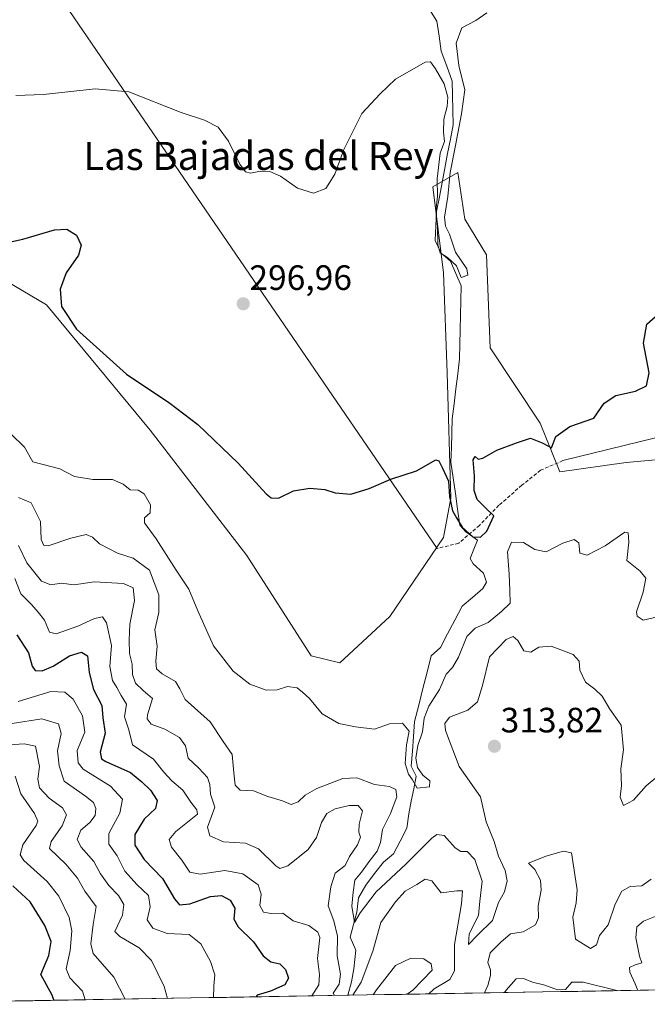
# Model space of a CAD drawing. Units: metres. Extents: x 618778 to 622261, y 4664664 to 4667036.
# Drawn here: x 619853 to 620032, y 4664680 to 4664960 of the extents above; entities that cross this region are included whole.
import ezdxf
from ezdxf.enums import TextEntityAlignment as Align

# ---------------------------------------------------------------- set-up
doc = ezdxf.new("R2010")
doc.units = ezdxf.units.M
doc.header["$MEASUREMENT"] = 0
doc.linetypes.add('TRAZOSX2', pattern=[1.5, 1, -0.5])
for name, color, linetype, lineweight in [('Carátula', 7, 'Continuous', 5), ('Corriente natural lineal', 142, 'Continuous', 13), ('Cultivos herbáceos CxS', 92, 'Continuous', 0), ('Curva de nivel maestra', 36, 'Continuous', 30), ('Curva de nivel normal', 36, 'Continuous', 0), ('Layer 0', 7, 'Continuous', 0), ('Municipio CxS', 142, 'Continuous', 0), ('Punto de cota en terreno', 7, 'Continuous', 0), ('Rótulo de punto de cota en terreno', 19, 'Continuous', 0), ('Senda', 19, 'TRAZOSX2', 0), ('Suelo desnudo CxS', 43, 'Continuous', 0), ('Texto cartográfico', 19, 'Continuous', 0)]:
    doc.layers.add(name, color=color, linetype=linetype, lineweight=lineweight)
doc.styles.add('Arial', font='txt', dxfattribs={"height": 0.2})

# ---------------------------------------------------------------- blocks, each defined once
blk = doc.blocks.new('*U180')
at = {"layer": 'Curva de nivel normal', "color": 36, "linetype": 'Continuous', "lineweight": 0}
blk.add_polyline3d([(619852.75, 4664766.44, 330), (619862.02, 4664769.3, 330), (619865.98, 4664769.15, 330), (619868.38, 4664767.11, 330), (619871.06, 4664762.34, 330), (619871.69, 4664757.78, 330), (619869.55, 4664752.56, 330), (619869.84, 4664749.01, 330), (619871.24, 4664747.26, 330), (619878.98, 4664742.34, 330), (619882.41, 4664738.66, 330), (619881.66, 4664734.71, 330), (619878.51, 4664728.93, 330), (619878.53, 4664725.84, 330), (619880.89, 4664722.57, 330), (619883.08, 4664718.17, 330), (619886.55, 4664714.27, 330), (619889.76, 4664711.32, 330), (619890.25, 4664708.09, 330), (619889.44, 4664704.41, 330), (619891.06, 4664702.04, 330), (619895.11, 4664700.51, 330), (619901.37, 4664700.2, 330), (619904.64, 4664697.54, 330), (619907.46, 4664692.49, 330), (619908.64, 4664688.76, 330), (619908.38, 4664685.61, 330), (619908.28163, 4664682.25029, 330)], dxfattribs=at)
blk = doc.blocks.new('*U181')
at = {"layer": 'Curva de nivel normal', "color": 36, "linetype": 'Continuous', "lineweight": 0}
blk.add_polyline3d([(619851.02, 4664760.19, 335), (619859.44, 4664761.56, 335), (619864.2, 4664760.1, 335), (619864.92, 4664757.37, 335), (619863.92, 4664752.42, 335), (619864.35, 4664748.2, 335), (619865.79, 4664743.81, 335), (619871.85, 4664739.54, 335), (619874.16, 4664737.77, 335), (619874.77, 4664736.02, 335), (619874.64, 4664734.04, 335), (619873.07, 4664732.04, 335), (619870.54, 4664729.85, 335), (619869.5, 4664727.22, 335), (619870.64, 4664725, 335), (619874.28, 4664720.97, 335), (619876.11, 4664717.45, 335), (619878.51, 4664714.15, 335), (619881.3, 4664711.31, 335), (619882.81, 4664708.75, 335), (619882.36, 4664705.72, 335), (619880.2, 4664701.06, 335), (619881.65, 4664699.59, 335), (619887.12, 4664696.36, 335), (619890.67, 4664692.76, 335), (619894.2, 4664685.42, 335), (619895.15, 4664682.03, 335)], dxfattribs=at)
blk = doc.blocks.new('*U183')
at = {"layer": 'Curva de nivel normal', "color": 36, "linetype": 'Continuous', "lineweight": 0}
for points in [[(619851.79, 4664801.48, 320), (619853.52, 4664797.11, 320), (619856.53, 4664794.09, 320), (619858.45, 4664791.84, 320), (619860.25, 4664789.56, 320), (619861.61, 4664786.16, 320), (619863.56, 4664785.67, 320), (619869.67, 4664787.88, 320), (619874.39, 4664790.08, 320), (619876.69, 4664790.51, 320), (619877.86, 4664788.8, 320), (619879.26, 4664782.37, 320), (619878.79, 4664776.37, 320), (619879.53, 4664772.47, 320), (619880.82, 4664770.43, 320), (619882.04, 4664768.14, 320), (619883.58, 4664765.71, 320), (619883, 4664762.13, 320), (619884.21, 4664758.41, 320), (619885.21, 4664754.13, 320), (619891.17, 4664750.04, 320), (619894.16, 4664746.35, 320), (619896.45, 4664743.85, 320), (619899.55, 4664741.24, 320), (619901.81, 4664737.83, 320), (619903.57, 4664735.61, 320), (619903.74, 4664734.4, 320), (619897.55, 4664729.5, 320), (619895.71, 4664727.21, 320), (619896.36, 4664725.05, 320), (619899.28, 4664721.3, 320), (619901.56, 4664717.92, 320), (619904.5, 4664717.33, 320), (619911.49, 4664718.39, 320), (619916.58, 4664717.48, 320), (619921, 4664714.36, 320), (619921.86, 4664711.71, 320), (619921.45, 4664708.42, 320), (619922.47, 4664706.53, 320), (619924.68, 4664706.16, 320), (619928.02, 4664706.3, 320), (619930.88, 4664704.1, 320), (619935.35, 4664702.76, 320), (619937.91, 4664700.89, 320), (619938.52, 4664699.38, 320), (619937.84, 4664693.32, 320), (619938.41, 4664688.77, 320), (619938.18, 4664685.92, 320), (619936.26, 4664682.73, 320)], [(620028.86, 4664684.31, 320), (620028.16, 4664686.18, 320), (620026.59, 4664689.51, 320), (620026.58, 4664690.84, 320), (620028.12, 4664691.54, 320), (620030.06, 4664692.14, 320), (620029.4, 4664694.07, 320), (620028.33, 4664699.29, 320), (620028.6, 4664702.34, 320), (620030.52, 4664703.96, 320), (620034.31, 4664705.52, 320)], [(619953.7, 4664683.03, 320), (619954.57, 4664684.49, 320), (619960.04, 4664691.34, 320), (619964.36, 4664693.48, 320), (619968.02, 4664693.29, 320), (619970.13, 4664691.84, 320), (619970.47, 4664690.02, 320), (619964.98, 4664684.38, 320), (619963.35, 4664683.19, 320)], [(619991.01, 4664683.66, 320), (619991.47, 4664684.39, 320), (619994.28, 4664687.56, 320), (619996.38, 4664687.7, 320), (619998.98, 4664686.68, 320), (620002.45, 4664685.81, 320), (620006.1, 4664684.46, 320), (620008.33, 4664684.56, 320), (620010.17, 4664686.62, 320), (620013.37, 4664686.59, 320), (620022.93, 4664684.3, 320), (620023.14, 4664684.21, 320)]]:
    blk.add_polyline3d(points, dxfattribs=at)
blk = doc.blocks.new('*U194')
at = {"layer": 'Curva de nivel normal', "color": 36, "linetype": 'Continuous', "lineweight": 0}
blk.add_polyline3d([(619844.56, 4664753.73, 340), (619854.42, 4664754.44, 340), (619857.67, 4664753.78, 340), (619858.78, 4664747.97, 340), (619858.33, 4664744.37, 340), (619858.8, 4664741.86, 340), (619861.59, 4664738.99, 340), (619865.38, 4664736.26, 340), (619866.46, 4664734.2, 340), (619865.2, 4664731.06, 340), (619862.1, 4664726.61, 340), (619861.63, 4664724.64, 340), (619866.24, 4664720.15, 340), (619869.62, 4664716.18, 340), (619871.72, 4664712.49, 340), (619874.94, 4664708.15, 340), (619874.05, 4664703.04, 340), (619873.38, 4664697.55, 340), (619874.02, 4664694.78, 340), (619879.91, 4664688.06, 340), (619883.15, 4664681.82, 340)], dxfattribs=at)
blk = doc.blocks.new('*U199')
at = {"layer": 'Curva de nivel normal', "color": 36, "linetype": 'Continuous', "lineweight": 0}
for points in [[(619852.83, 4664810.86, 315), (619855.17, 4664805.86, 315), (619859.37, 4664800.73, 315), (619861.99, 4664799.68, 315), (619864.96, 4664800.15, 315), (619868.61, 4664799.62, 315), (619874.34, 4664800.52, 315), (619882.7, 4664800.06, 315), (619885.43, 4664798.78, 315), (619885.82, 4664795.16, 315), (619884.44, 4664788.44, 315), (619884.33, 4664783.94, 315), (619884.4, 4664780.08, 315), (619885.13, 4664777.04, 315), (619885.24, 4664774.14, 315), (619886.09, 4664771.66, 315), (619888.23, 4664769.59, 315), (619890.96, 4664767.29, 315), (619889.49, 4664762.68, 315), (619889.4, 4664761.5, 315), (619890.59, 4664760.05, 315), (619894.46, 4664758.59, 315), (619898.62, 4664756.22, 315), (619900.3, 4664753.84, 315), (619901.07, 4664750.34, 315), (619904.11, 4664747.52, 315), (619906.56, 4664744.84, 315), (619907.24, 4664742.83, 315), (619907.41, 4664740.09, 315), (619908.68, 4664736.37, 315), (619906.58, 4664730.76, 315), (619907.18, 4664728.3, 315), (619911.08, 4664726.5, 315), (619917.35, 4664726.15, 315), (619921.08, 4664724.6, 315), (619925.96, 4664719.71, 315), (619927.09, 4664718.96, 315), (619929.42, 4664719.75, 315), (619935.21, 4664724.4, 315), (619937.56, 4664727.76, 315), (619938.94, 4664732.09, 315), (619940.45, 4664734.62, 315), (619942.85, 4664735.95, 315), (619946.87, 4664736.88, 315), (619949.37, 4664736.9, 315), (619950.64, 4664735.38, 315), (619949.7, 4664731.56, 315), (619949.56, 4664729.25, 315), (619950.03, 4664727.84, 315), (619949.18, 4664725.71, 315), (619946.95, 4664722.37, 315), (619945.68, 4664719.82, 315), (619942.86, 4664717.65, 315), (619941.66, 4664713.71, 315), (619940.89, 4664708.37, 315), (619942.47, 4664704.04, 315), (619943.51, 4664699.71, 315), (619943.4, 4664694.09, 315), (619944.34, 4664688.92, 315), (619944.03, 4664686.06, 315), (619942.32, 4664683.54, 315), (619942.65, 4664682.84, 315)], [(619985.27, 4664683.57, 315), (619986.3, 4664685.7, 315), (619987.05, 4664688.56, 315), (619986.99, 4664690.17, 315), (619986.24, 4664692.19, 315), (619986.94, 4664694.98, 315), (619989.95, 4664698, 315), (619992.67, 4664700.36, 315), (619996.35, 4664700.98, 315), (619999.77, 4664702.91, 315), (620000.67, 4664704.89, 315), (620000.58, 4664708.36, 315), (620001.46, 4664712.84, 315), (620001.27, 4664715.63, 315), (619999.63, 4664718.64, 315), (619997.78, 4664720.45, 315), (620002.74, 4664722.45, 315), (620007.79, 4664723.86, 315), (620010.05, 4664723.42, 315), (620011.62, 4664712.93, 315), (620011.41, 4664709.17, 315), (620010.38, 4664705.09, 315), (620011.22, 4664698.91, 315), (620015.48, 4664696.17, 315), (620017.15, 4664697.23, 315), (620017.99, 4664699.86, 315), (620020.48, 4664702.96, 315), (620022.42, 4664708.84, 315), (620024.37, 4664712.52, 315), (620026.76, 4664713.82, 315), (620030.04, 4664714.02, 315), (620032.68, 4664715.91, 315)], [(619947.9, 4664682.93, 315), (619950.23, 4664686.66, 315), (619953.56, 4664695.49, 315), (619955.8, 4664703.65, 315), (619959.98, 4664709.49, 315), (619962.73, 4664712.55, 315), (619966.03, 4664714.41, 315), (619968.42, 4664715.9, 315), (619970.37, 4664715.42, 315), (619973.02, 4664712.02, 315), (619977.48, 4664712.64, 315), (619979.04, 4664712.58, 315), (619978.81, 4664708.89, 315), (619976.78, 4664697.35, 315), (619976.82, 4664689.84, 315), (619975.48, 4664687.35, 315), (619971.02, 4664684.71, 315), (619969.49, 4664683.3, 315)]]:
    blk.add_polyline3d(points, dxfattribs=at)
blk = doc.blocks.new('*U200')
at = {"layer": 'Curva de nivel normal', "color": 36, "linetype": 'Continuous', "lineweight": 0}
blk.add_polyline3d([(619852.07, 4664938.81, 295), (619859.91, 4664939.13, 295), (619874.58, 4664940.69, 295), (619884.16, 4664939.85, 295), (619899.08, 4664933.94, 295), (619905.69, 4664931.81, 295), (619909.58, 4664929.79, 295), (619912.57, 4664925.82, 295), (619915.8, 4664919.28, 295), (619917.32, 4664917.09, 295), (619918.74, 4664916.74, 295), (619921.6, 4664917.26, 295), (619924.32, 4664917.21, 295), (619927.28, 4664915.86, 295), (619932.14, 4664912.5, 295), (619936.73, 4664911.06, 295), (619940.2, 4664912.37, 295), (619942.75, 4664916.41, 295), (619945.35, 4664923.46, 295), (619950.41, 4664933.68, 295), (619955.68, 4664939.31, 295), (619960.02, 4664943.44, 295), (619968.45, 4664948.33, 295), (619970, 4664948.43, 295), (619971.4, 4664946.44, 295), (619973.88, 4664942.12, 295), (619974.92, 4664938.37, 295), (619974.72, 4664935.71, 295), (619973.71, 4664932.04, 295), (619973.64, 4664928.37, 295), (619973.9, 4664925.71, 295), (619972.67, 4664922.37, 295), (619971.84, 4664915.16, 295), (619971.94, 4664910.18, 295), (619971.46, 4664906.01, 295), (619971.99, 4664901.56, 295), (619972.04, 4664896.39, 295), (619972.7, 4664894.05, 295), (619974.75, 4664892.77, 295), (619977.37, 4664890.34, 295), (619978.66, 4664887.02, 295), (619980.61, 4664887.76, 295), (619980.26, 4664889.5, 295), (619977.06, 4664894.23, 295), (619975.39, 4664899.33, 295), (619974.18, 4664901.68, 295), (619973.97, 4664904.2, 295), (619974.88, 4664910.07, 295), (619975.51, 4664916.95, 295), (619977.05, 4664924.58, 295), (619978.74, 4664933.64, 295), (619979.74, 4664940.43, 295), (619978.06, 4664947.33, 295), (619977.26, 4664953.7, 295), (619978.9, 4664958.06, 295), (619982.89, 4664960.19, 295), (619985.98, 4664962.28, 295)], dxfattribs=at)
blk = doc.blocks.new('*U203')
at = {"layer": 'Curva de nivel normal', "color": 36, "linetype": 'Continuous', "lineweight": 0}
blk.add_polyline3d([(619851.93, 4664745.27, 345), (619853.46, 4664740.18, 345), (619857.36, 4664734.62, 345), (619858.32, 4664732.41, 345), (619857.85, 4664731.16, 345), (619854.1, 4664725.66, 345), (619853.35, 4664722.81, 345), (619854.31, 4664721.26, 345), (619860.98, 4664715.29, 345), (619864.31, 4664711.1, 345), (619867.19, 4664705.04, 345), (619867.98, 4664701.28, 345), (619867.55, 4664695.62, 345), (619866.41, 4664690.43, 345), (619867.42, 4664687.85, 345), (619871.05, 4664684.05, 345), (619871.79, 4664681.63, 345)], dxfattribs=at)
blk = doc.blocks.new('*U204')
at = {"layer": 'Curva de nivel normal', "color": 36, "linetype": 'Continuous', "lineweight": 0}
blk.add_polyline3d([(620037.35, 4664747.49, 310), (620031.26, 4664742.48, 310), (620027.67, 4664738.4, 310), (620024.81, 4664736.92, 310), (620023.9, 4664739.26, 310), (620024.22, 4664742.58, 310), (620024.1, 4664747.34, 310), (620024.81, 4664752.69, 310), (620024.14, 4664759.71, 310), (620020.91, 4664764.26, 310), (620018.72, 4664767.99, 310), (620016.66, 4664770, 310), (620013.98, 4664771.92, 310), (620012.39, 4664775.41, 310), (620012.22, 4664777.91, 310), (620010.5, 4664779.85, 310), (620004.23, 4664782.18, 310), (620000.8, 4664781.87, 310), (619998.44, 4664780.47, 310), (619996.46, 4664780.83, 310), (619994.82, 4664783.85, 310), (619993.48, 4664784.96, 310), (619991.44, 4664784.09, 310), (619986.72, 4664779.17, 310), (619984.75, 4664771.04, 310), (619983.3, 4664766.37, 310), (619980.59, 4664764.04, 310), (619975.39, 4664762.04, 310), (619974.04, 4664760.17, 310), (619974.27, 4664758.22, 310), (619978.12, 4664747.96, 310), (619984.14, 4664739.35, 310), (619985.83, 4664732.27, 310), (619988.07, 4664726.61, 310), (619989.33, 4664722.49, 310), (619991.16, 4664718.42, 310), (619991.76, 4664715.45, 310), (619990.99, 4664712.31, 310), (619989.33, 4664709.33, 310), (619987.56, 4664704.21, 310), (619983.36, 4664699.99, 310), (619980.75, 4664697.32, 310), (619980.97, 4664700.36, 310), (619983.59, 4664705.57, 310), (619984.02, 4664709.69, 310), (619984.63, 4664715.4, 310), (619982.55, 4664721.54, 310), (619980.39, 4664723.76, 310), (619978.55, 4664723.78, 310), (619976.99, 4664724.85, 310), (619973.87, 4664728.36, 310), (619971.79, 4664728.63, 310), (619970.34, 4664727.55, 310), (619962.98, 4664720.2, 310), (619954.53, 4664712.37, 310), (619949.94, 4664706.32, 310), (619948.35, 4664703.65, 310), (619947.58, 4664708.27, 310), (619947.94, 4664712.19, 310), (619948.46, 4664715.64, 310), (619950.31, 4664717.95, 310), (619952.49, 4664720.96, 310), (619954.84, 4664723.87, 310), (619955.76, 4664726.37, 310), (619956.3, 4664730.1, 310), (619958.56, 4664734.61, 310), (619960.35, 4664739.35, 310), (619960.14, 4664741.43, 310), (619958.26, 4664742.26, 310), (619954.08, 4664742.9, 310), (619949.02, 4664744.74, 310), (619945.02, 4664744.59, 310), (619937.68, 4664741.71, 310), (619934.35, 4664739.83, 310), (619932.35, 4664737.92, 310), (619930.35, 4664737.18, 310), (619927.87, 4664738.17, 310), (619923.68, 4664739.41, 310), (619919.66, 4664741.02, 310), (619915.82, 4664741.23, 310), (619914.42, 4664742.64, 310), (619914.03, 4664746.14, 310), (619913.58, 4664751.38, 310), (619911.04, 4664755.09, 310), (619907.3, 4664760.65, 310), (619900.17, 4664767.06, 310), (619898.73, 4664770.03, 310), (619897.44, 4664772.14, 310), (619893.64, 4664774.36, 310), (619892.08, 4664775.77, 310), (619891.92, 4664777.94, 310), (619892.22, 4664782.24, 310), (619891.63, 4664786.86, 310), (619892.77, 4664791.82, 310), (619892.77, 4664796.78, 310), (619890.09, 4664803.78, 310), (619885.39, 4664807.23, 310), (619880.97, 4664808.66, 310), (619875.82, 4664811.29, 310), (619873.84, 4664813.2, 310), (619872.08, 4664813.99, 310), (619867.67, 4664812.93, 310), (619861.26, 4664810.74, 310), (619860.07, 4664810.83, 310), (619859.31, 4664812.58, 310), (619859.12, 4664817.67, 310), (619856.39, 4664822.92, 310), (619852.81, 4664824.49, 310)], dxfattribs=at)
blk = doc.blocks.new('*U208')
at = {"layer": 'Curva de nivel maestra', "color": 36, "linetype": 'Continuous', "lineweight": 30}
blk.add_polyline3d([(619852.4, 4664785.42, 325), (619855.65, 4664780.3, 325), (619856.7, 4664776.55, 325), (619857.61, 4664775.26, 325), (619859.52, 4664775.2, 325), (619862.72, 4664776.5, 325), (619867.3, 4664779.47, 325), (619870.71, 4664780.52, 325), (619872.42, 4664779.44, 325), (619872.9, 4664774.7, 325), (619874.16, 4664769.92, 325), (619876.5, 4664765.29, 325), (619876.78, 4664761.81, 325), (619877.43, 4664757.45, 325), (619876.02, 4664752.05, 325), (619876.4, 4664750.2, 325), (619877.69, 4664749.44, 325), (619884.66, 4664746.25, 325), (619887.92, 4664743.59, 325), (619890.32, 4664741.27, 325), (619892.26, 4664738.32, 325), (619891.74, 4664736.06, 325), (619888.53, 4664733.02, 325), (619885.92, 4664728.61, 325), (619885.86, 4664725.64, 325), (619888.6, 4664721.52, 325), (619893.81, 4664716.16, 325), (619897.14, 4664710.32, 325), (619898.6, 4664708.6, 325), (619901.57, 4664708.92, 325), (619907.4, 4664711.03, 325), (619910.5, 4664711.31, 325), (619913.03, 4664709.96, 325), (619914.32, 4664707.71, 325), (619914.05, 4664704.54, 325), (619915.25, 4664702.37, 325), (619919.64, 4664698.1, 325), (619922.34, 4664694.12, 325), (619924.53, 4664692.43, 325), (619927.14, 4664691.81, 325), (619928.74, 4664690.25, 325), (619929.59, 4664687.79, 325), (619928.58, 4664685.89, 325), (619924.49, 4664684.09, 325), (619920.66, 4664682.98, 325), (619920.383769, 4664682.457049, 325)], dxfattribs=at)
blk = doc.blocks.new('*U210')
at = {"layer": 'Curva de nivel maestra', "color": 36, "linetype": 'Continuous', "lineweight": 30}
blk.add_polyline3d([(619862.91, 4664681.48, 350), (619862.36, 4664682.93, 350), (619859.17, 4664688.86, 350), (619861.41, 4664694.23, 350), (619862.12, 4664698.24, 350), (619860.32, 4664702.72, 350), (619856.15, 4664709.46, 350), (619851.24, 4664714.05, 350)], dxfattribs=at)
blk = doc.blocks.new('5PATER')
at = {"layer": 'Carátula', "linetype": 'Continuous', "lineweight": 5}
h = blk.add_hatch(color=250, dxfattribs=at)
edge = h.paths.add_edge_path()
edge.add_ellipse((0, 0.01), major_axis=(-1.33, -1.34), ratio=0.999422, start_angle=0, end_angle=360)

msp = doc.modelspace()

# ---------------------------------------------------------------- linework, layer by layer
at = {"layer": 'Corriente natural lineal', "color": 142, "linetype": 'Continuous', "lineweight": 13}
msp.add_polyline3d([(619946.48, 4664682.9, 313.74), (619946.48, 4664682.91, 313.73), (619947.49, 4664686.72, 313.62), (619948.15, 4664690.47, 313.29), (619948.44, 4664693.1, 312.82), (619948.73, 4664695.73, 312.31), (619947.08, 4664699.43, 311.4), (619948.03, 4664703.01, 311.1), (619948.98, 4664706.59, 310.69), (619949.5, 4664710.6, 310.13), (619951.55, 4664714.23, 308.42), (619954.06, 4664717.52, 308.5), (619956.56, 4664720.81, 307.76), (619959.47, 4664723.14, 307.73), (619961.37, 4664726.77, 307.13), (619963.27, 4664730.4, 306.74), (619963.8, 4664734.51, 306.43), (619964.5, 4664738.07, 306.56), (619965.19, 4664741.63, 305.54), (619965.89, 4664745.19, 304.47), (619964.49, 4664748.06, 304.89), (619964.81, 4664752.29, 305.27), (619965.13, 4664756.52, 304.41), (619965.45, 4664760.75, 303.52), (619966.63, 4664765.43, 302.96), (619967.8, 4664770.11, 303.26), (619968.98, 4664774.78, 303.21), (619970.15, 4664779.46, 302.41), (619972.76, 4664781.81, 302.18), (619974.83, 4664785.72, 301.87), (619976.89, 4664789.62, 301.41), (619978.96, 4664793.53, 301.69), (619981.89, 4664796.07, 301.46), (619984.81, 4664798.6, 300.81), (619985.84, 4664800.41, 300.7), (619985.04, 4664802.93, 300.73), (619982.06, 4664805.57, 301.5), (619981.21, 4664807.17, 301.46), (619982.28, 4664809.78, 300.81), (619983.34, 4664812.39, 300.18), (619980.05, 4664814.69, 300.06), (619978.28, 4664816.65, 300.3), (619977.66, 4664821.12, 299.86), (619977.03, 4664825.6, 299.47), (619976.41, 4664830.07, 299.25), (619975.78, 4664834.54, 298.76), (619975.89, 4664838.66, 298.71), (619976.01, 4664842.78, 298.42), (619976.12, 4664846.9, 298.2), (619976.65, 4664851.15, 297.98), (619977.18, 4664855.4, 297.88), (619977.71, 4664859.64, 297.77), (619978.24, 4664863.89, 297.8), (619978.33, 4664868.05, 297.38), (619978.42, 4664872.21, 297.07), (619978.51, 4664876.37, 296.87), (619978.6, 4664880.53, 296.69), (619978.69, 4664884.69, 296.33), (619977.16, 4664888.19, 296.01), (619975.63, 4664891.68, 295.54), (619972.95, 4664893.99, 295.5), (619971.26, 4664897.56, 295.13), (619971.48, 4664901.72, 294.73), (619971.7, 4664905.87, 295.34), (619972.48, 4664909.97, 295.72), (619973.26, 4664914.08, 295.09), (619974.05, 4664918.18, 295.27), (619974.83, 4664922.28, 294.88), (619975.61, 4664926.39, 294.37), (619976.39, 4664930.49, 293.77), (619976.29, 4664934.64, 293.82), (619976.2, 4664938.78, 294.62), (619976.1, 4664942.93, 293.87), (619974.57, 4664947.18, 294.34), (619973.03, 4664951.43, 293.91), (619972.39, 4664955.68, 292.83), (619971.75, 4664959.93, 291.7), (619969.72, 4664963.31, 292.68)], dxfattribs=at)
at = {"layer": 'Cultivos herbáceos CxS', "color": 92, "linetype": 'Continuous', "lineweight": 0}
for points in [[(620046.35, 4664836.34, 302.08), (620025.58, 4664834.45, 301.76), (620006.74, 4664831.8, 301.02), (620001.16, 4664845.65, 299.93), (619986.92, 4664867.03, 298.61), (619985.9, 4664893.49, 297), (619979.74, 4664903.64, 296.64), (619977.77, 4664916.91, 296.85), (619970.64, 4664912.83, 295.55), (619973.7, 4664888.4, 296.41), (619974.71, 4664859.9, 298.18), (619975.73, 4664824.28, 299.75), (619973.69, 4664813.08, 301.06), (619958.43, 4664790.68, 303.37), (619944.19, 4664777.45, 304.04), (619936.05, 4664779.49, 303.76), (619917.74, 4664807.99, 301.38), (619890.27, 4664843.62, 301.76), (619860.77, 4664879.24, 300.26), (619838.38, 4664892.47, 301)], [(619838.38, 4664892.47, 301), (619860.77, 4664879.24, 300.26), (619890.27, 4664843.62, 301.76), (619917.74, 4664807.99, 301.38), (619936.05, 4664779.49, 303.76), (619944.19, 4664777.45, 304.04), (619958.43, 4664790.68, 303.37), (619973.69, 4664813.08, 301.06), (619975.73, 4664824.28, 299.75), (619974.71, 4664859.9, 298.18), (619973.7, 4664888.4, 296.41), (619970.64, 4664912.83, 295.55), (619977.77, 4664916.91, 296.85), (619979.74, 4664903.64, 296.64), (619985.9, 4664893.49, 297), (619986.92, 4664867.03, 298.61), (620001.16, 4664845.65, 299.93), (620006.74, 4664831.8, 301.02), (620025.58, 4664834.45, 301.76), (620046.35, 4664836.34, 302.08)]]:
    msp.add_polyline3d(points, dxfattribs=at)
at = {"layer": 'Curva de nivel maestra', "color": 36, "linetype": 'Continuous', "lineweight": 30}
msp.add_polyline3d([(619843.6, 4664895.66, 300), (619854.02, 4664897.95, 300), (619863.02, 4664900.63, 300), (619866.58, 4664900.84, 300), (619869.35, 4664899.13, 300), (619870.62, 4664896.27, 300), (619869.85, 4664893.37, 300), (619866.41, 4664888.36, 300), (619864.65, 4664883.74, 300), (619865.07, 4664878.76, 300), (619869.33, 4664872.35, 300), (619883.5, 4664859.52, 300), (619895.82, 4664851.3, 300), (619903.8, 4664845.29, 300), (619915.32, 4664834.26, 300), (619923.23, 4664825.49, 300), (619924.63, 4664824.34, 300), (619926.77, 4664824.3, 300), (619931.03, 4664826.34, 300), (619935.62, 4664827.1, 300), (619939.89, 4664826.71, 300), (619942.84, 4664825.82, 300), (619947.3, 4664825.42, 300), (619952.5, 4664827.06, 300), (619958.68, 4664829.74, 300), (619966.02, 4664832.06, 300), (619971.47, 4664835.15, 300), (619972.34, 4664834.92, 300), (619973.37, 4664832.83, 300), (619975.09, 4664829.11, 300), (619975.4, 4664824.78, 300), (619976.24, 4664820.67, 300), (619977.35, 4664818.72, 300), (619978.94, 4664816.07, 300), (619982.04, 4664813.34, 300), (619984.21, 4664813.16, 300), (619985.93, 4664814.88, 300), (619987.98, 4664819.23, 300), (619985.68, 4664821.46, 300), (619983.22, 4664823.9, 300), (619982.34, 4664826.43, 300), (619982.45, 4664830.6, 300), (619982.11, 4664835.15, 300), (619982.65, 4664836.1, 300), (619983.49, 4664835.38, 300), (619984.87, 4664835.68, 300), (619988.78, 4664837.9, 300), (619994.42, 4664840.06, 300), (619998.4, 4664841.39, 300), (620001.69, 4664840.06, 300), (620003.51, 4664839.12, 300), (620004.4, 4664838.63, 300), (620005.6, 4664841.8, 300), (620009.6, 4664844.63, 300), (620016.35, 4664847.07, 300), (620019.35, 4664851.28, 300), (620022.63, 4664853.47, 300), (620028.28, 4664854.76, 300), (620031.4, 4664856.25, 300), (620032.16, 4664859.98, 300), (620030.52, 4664868.42, 300), (620031.44, 4664873.77, 300), (620035.48, 4664877.33, 300)], dxfattribs=at)
at = {"layer": 'Curva de nivel normal', "color": 36, "linetype": 'Continuous', "lineweight": 0}
msp.add_polyline3d([(619850.66, 4664842.55, 305), (619854.5, 4664838.75, 305), (619856.89, 4664834.58, 305), (619864.58, 4664832.63, 305), (619868.78, 4664830.47, 305), (619873.94, 4664829.63, 305), (619879.6, 4664829.62, 305), (619882.56, 4664828.28, 305), (619884.53, 4664826.7, 305), (619886.85, 4664826.58, 305), (619888.55, 4664825.5, 305), (619890.37, 4664822.37, 305), (619890.27, 4664820.13, 305), (619888.68, 4664818.69, 305), (619888.69, 4664817.29, 305), (619892.01, 4664812.74, 305), (619897.7, 4664803.84, 305), (619901.28, 4664798.38, 305), (619903.83, 4664792.26, 305), (619905.82, 4664787.79, 305), (619908.23, 4664782.33, 305), (619913.84, 4664775.08, 305), (619918.57, 4664771.36, 305), (619923.22, 4664769.7, 305), (619926.4, 4664769.82, 305), (619929.33, 4664770.7, 305), (619932.02, 4664770.36, 305), (619933.54, 4664769.15, 305), (619935.57, 4664767.3, 305), (619939.12, 4664762.99, 305), (619943.92, 4664760.19, 305), (619948.64, 4664759.28, 305), (619954.02, 4664758.56, 305), (619958.35, 4664760.08, 305), (619962.04, 4664760.26, 305), (619963.88, 4664758.02, 305), (619963.14, 4664754.16, 305), (619962.8, 4664748.83, 305), (619963.74, 4664745.76, 305), (619964.84, 4664744.2, 305), (619966.14, 4664741.79, 305), (619969.65, 4664742.2, 305), (619969.78, 4664743.93, 305), (619967.82, 4664745.55, 305), (619966.23, 4664747.7, 305), (619965.79, 4664750.32, 305), (619966.34, 4664753.98, 305), (619967.69, 4664757.81, 305), (619968.2, 4664761.74, 305), (619969.45, 4664765.09, 305), (619972.49, 4664769.92, 305), (619974.44, 4664774.19, 305), (619976.23, 4664776.16, 305), (619977.9, 4664779.04, 305), (619980.32, 4664784.92, 305), (619982.7, 4664787.32, 305), (619986.35, 4664788.97, 305), (619990.17, 4664792.04, 305), (619992.63, 4664794.44, 305), (619992.54, 4664798.04, 305), (619992.35, 4664802.71, 305), (619991.82, 4664809.06, 305), (619992.98, 4664811.81, 305), (619996.37, 4664811.72, 305), (619999.63, 4664809.68, 305), (620002.86, 4664809.03, 305), (620007.58, 4664811.52, 305), (620010.79, 4664812.54, 305), (620012.12, 4664811.54, 305), (620012.4, 4664808.65, 305), (620014.53, 4664808.12, 305), (620019.58, 4664810.71, 305), (620025.25, 4664814.64, 305), (620026.15, 4664814.43, 305), (620026.31, 4664811.77, 305), (620025.76, 4664806.57, 305), (620029.54, 4664803.5, 305), (620031.18, 4664801.57, 305), (620030.39, 4664797.55, 305), (620028.49, 4664791.94, 305), (620028.72, 4664790.72, 305), (620030.42, 4664789.61, 305), (620034.14, 4664790.47, 305)], dxfattribs=at)
at = {"layer": 'Layer 0', "linetype": 'Continuous', "lineweight": 0}
for points in [[(619797.75, 4665064.5), (619971.83, 4664810)], [(620167.62, 4664874.13), (620007.6, 4664834.97)]]:
    msp.add_lwpolyline(points, dxfattribs=at)
at = {"layer": 'Municipio CxS', "color": 142, "linetype": 'Continuous', "lineweight": 0}
msp.add_polyline3d([(620031.89, 4664684.36, 321.17), (620026.89, 4664684.28, 319.57), (620021.89, 4664684.19, 319.94), (620016.89, 4664684.11, 320.91), (620011.89, 4664684.02, 321.1), (620006.89, 4664683.94, 320.11), (620001.89, 4664683.85, 320.67), (619996.89, 4664683.76, 321.31), (619991.9, 4664683.68, 319.63), (619986.9, 4664683.59, 316.12), (619981.9, 4664683.51, 312.08), (619976.9, 4664683.42, 311.15), (619971.9, 4664683.34, 311.3), (619966.9, 4664683.25, 316.66), (619961.9, 4664683.17, 320.4), (619956.91, 4664683.08, 321.37), (619951.91, 4664683, 317.29), (619946.91, 4664682.91, 313.99), (619941.91, 4664682.82, 314.8), (619936.91, 4664682.74, 319.59), (619931.91, 4664682.65, 321.99), (619926.91, 4664682.57, 323.42), (619921.91, 4664682.48, 324.44), (619916.92, 4664682.4, 325.85), (619911.92, 4664682.31, 328.13), (619906.92, 4664682.23, 330.44), (619901.92, 4664682.14, 332.61), (619896.92, 4664682.06, 334.45), (619891.92, 4664681.97, 336.22), (619886.92, 4664681.89, 338.29), (619881.93, 4664681.8, 340.39), (619876.93, 4664681.71, 342.78), (619871.93, 4664681.63, 344.88), (619866.93, 4664681.54, 347.38), (619861.93, 4664681.46, 350.13), (619856.93, 4664681.37, 352.94), (619851.93, 4664681.29, 355.32)], dxfattribs=at)
at = {"layer": 'Senda', "color": 19, "linetype": 'TRAZOSX2', "lineweight": 0}
msp.add_lwpolyline([(620007.6, 4664834.97), (620001.25, 4664832.22), (619995.96, 4664827.99), (619989.4, 4664822.27), (619983.89, 4664816.56), (619977.97, 4664811.48), (619971.83, 4664810)], dxfattribs=at)
at = {"layer": 'Suelo desnudo CxS', "color": 43, "linetype": 'Continuous', "lineweight": 0}
for points in [[(619838.38, 4664892.47, 301), (619860.77, 4664879.24, 300.26), (619890.27, 4664843.62, 301.76), (619917.74, 4664807.99, 301.38), (619936.05, 4664779.49, 303.76), (619944.19, 4664777.45, 304.04), (619958.43, 4664790.68, 303.37), (619973.69, 4664813.08, 301.06), (619975.73, 4664824.28, 299.75), (619974.71, 4664859.9, 298.18), (619973.7, 4664888.4, 296.41), (619970.64, 4664912.83, 295.55), (619977.77, 4664916.91, 296.85), (619979.74, 4664903.64, 296.64), (619985.9, 4664893.49, 297), (619986.92, 4664867.03, 298.61), (620001.16, 4664845.65, 299.93), (620006.74, 4664831.8, 301.02), (620025.58, 4664834.45, 301.76), (620046.35, 4664836.34, 302.08)], [(619838.38, 4664892.47, 301), (619860.77, 4664879.24, 300.26), (619890.27, 4664843.62, 301.76), (619917.74, 4664807.99, 301.38), (619936.05, 4664779.49, 303.76), (619944.19, 4664777.45, 304.04), (619958.43, 4664790.68, 303.37), (619973.69, 4664813.08, 301.06), (619975.73, 4664824.28, 299.75), (619974.71, 4664859.9, 298.18), (619973.7, 4664888.4, 296.41), (619970.64, 4664912.83, 295.55), (619977.77, 4664916.91, 296.85), (619979.74, 4664903.64, 296.64), (619985.9, 4664893.49, 297), (619986.92, 4664867.03, 298.61), (620001.16, 4664845.65, 299.93), (620006.74, 4664831.8, 301.02), (620025.58, 4664834.45, 301.76), (620046.35, 4664836.34, 302.08)], [(620696.03, 4664695.71, 346.82), (619796.29, 4664680.34, 390.45)], [(620696.03, 4664695.71, 346.82), (619796.29, 4664680.34, 390.45)]]:
    msp.add_polyline3d(points, dxfattribs=at)

# ---------------------------------------------------------------- block references
at = {"layer": 'Curva de nivel maestra', "color": 36, "linetype": 'Continuous', "lineweight": 30}
for name in ['*U208', '*U210']:
    msp.add_blockref(name, (0, 0), dxfattribs=at)
at = {"layer": 'Curva de nivel normal', "color": 36, "linetype": 'Continuous', "lineweight": 0}
for name in ['*U200', '*U204', '*U199', '*U183', '*U180', '*U181', '*U194', '*U203']:
    msp.add_blockref(name, (0, 0), dxfattribs=at)
at = {"layer": 'Punto de cota en terreno', "linetype": 'Continuous', "lineweight": 0}
for p in [(619916.72, 4664879.57, 296.96), (619988.13, 4664753.72, 313.82)]:
    msp.add_blockref('5PATER', p, dxfattribs=at)

# ---------------------------------------------------------------- texts
at = {"layer": 'Rótulo de punto de cota en terreno', "color": 19, "linetype": 'Continuous', "lineweight": 0, "style": 'Arial'}
for s, p in [('296,96', (619918.48, 4664881.33)), ('313,82', (619989.89, 4664755.48))]:
    msp.add_text(s, height=7, dxfattribs=at).set_placement(p, align=Align.BOTTOM_LEFT)
at = {"layer": 'Texto cartográfico', "color": 19, "linetype": 'Continuous', "lineweight": 0, "style": 'Arial'}
msp.add_text('Las Bajadas del Rey', height=8, dxfattribs=at).set_placement((619921.04, 4664921.63), align=Align.MIDDLE_CENTER)

doc.saveas('drawing.dxf')
